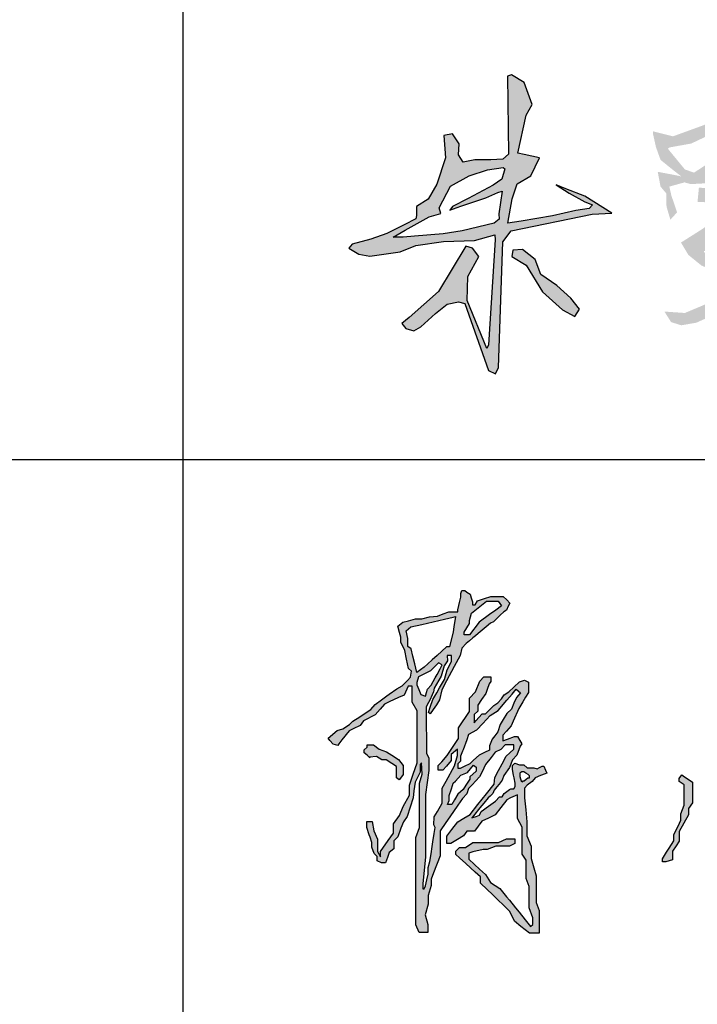
# Model space of a CAD drawing. Extents: x -115995 to 335508, y -1092483 to -784775.
# Drawn here: x -39862 to -39480, y -981218 to -980663 of the extents above; entities that cross this region are included whole.
import ezdxf

# ---------------------------------------------------------------- set-up
doc = ezdxf.new("R2010")
doc.units = 0
doc.header["$LTSCALE"] = 1000
doc.header["$MEASUREMENT"] = 0
doc.layers.get('0').update_dxf_attribs({"linetype": 'CONTINUOUS'})
doc.layers.add('TK', color=3, linetype='CONTINUOUS')

# ---------------------------------------------------------------- blocks, each defined once
blk = doc.blocks.new('45')
h = blk.add_hatch(color=252)
h.dxf.hatch_style = 1
h.paths.add_polyline_path([(470359.9, -793001.7), (470351.9, -792999.5), (470346, -792992.5), (470342.8, -792988.7), (470358.6, -792975.3), (470368.4, -792972.4), (470380.5, -792964.4), (470386.4, -792959), (470398.6, -792950.9), (470408, -792944.7), (470418.3, -792937.9), (470425.5, -792929.5), (470436.8, -792921.2), (470446.5, -792914.2), (470450.6, -792911.1), (470463.6, -792901.7), (470473.1, -792896.7), (470482.5, -792887), (470488.1, -792881.2), (470489.6, -792870.5), (470484.4, -792865.7), (470481.1, -792849.6), (470477.9, -792834.1), (470471, -792819.3), (470471, -792810.7), (470468.8, -792802.3), (470465.9, -792791.4), (470474.5, -792784.5), (470484.7, -792781.7), (470496.5, -792778.5), (470508.1, -792778.5), (470521.2, -792775.1), (470535.7, -792773.5), (470545.6, -792769.8), (470555.8, -792766.1), (470561.8, -792766.1), (470571.3, -792766.1), (470571.3, -792762.8), (470573.1, -792755), (470574.4, -792749.6), (470576.6, -792740), (470576.6, -792733.7), (470578.4, -792728.8), (470583.7, -792728.8), (470587.3, -792731.2), (470592.9, -792734.8), (470595.1, -792741.4), (470597.4, -792748.6), (470597.4, -792753.7), (470601.7, -792753.7), (470605.8, -792747), (470618.5, -792742.6), (470629.5, -792738.8), (470641.7, -792738.8), (470651.4, -792738.8), (470657.5, -792744.9), (470663.2, -792750.6), (470660.3, -792756.3), (470656.9, -792763), (470652.4, -792765.8), (470646.3, -792771.8), (470639.6, -792778.3), (470634.2, -792783.6), (470629, -792786.3), (470621.4, -792792.6), (470614.5, -792798.3), (470607.1, -792804.4), (470602.6, -792808.1), (470598, -792811.9), (470591.8, -792817), (470586.1, -792821.8), (470578.4, -792830.4), (470575.4, -792842.8), (470565, -792862.5), (470551.7, -792887.5), (470543.3, -792903.4), (470539.2, -792921.2), (470533.5, -792929.7), (470528.1, -792937.9), (470522.9, -792945.6), (470519.5, -792943.3), (470522.6, -792934.2), (470527.1, -792920.7), (470534.2, -792908.6), (470539.3, -792899.9), (470547.9, -792885.2), (470552.5, -792868.3), (470560.1, -792853.4), (470560.1, -792843), (470552.7, -792843), (470553.4, -792852.7), (470547.3, -792861.2), (470542.3, -792879.7), (470529.7, -792900.8), (470528.7, -792907.3), (470526.4, -792912.5), (470521.8, -792921.5), (470517.6, -792929.8), (470515.6, -792933.9), (470515.6, -792941.2), (470515.6, -792952), (470515.8, -792969.6), (470516, -792985), (470516, -792998.4), (470516, -793008.8), (470516, -793015.3), (470520.4, -793023.8), (470520.4, -793045.9), (470514.5, -793088.2), (470514.5, -793120.7), (470514.5, -793197.5), (470509.5, -793245.2), (470509.5, -793254), (470511.8, -793254), (470514.2, -793248.6), (470516.5, -793238.5), (470518.9, -793228.2), (470518.9, -793216.3), (470522.1, -793205.8), (470524.2, -793192.3), (470526.1, -793179.4), (470527.4, -793171.2), (470529.7, -793156.6), (470531.3, -793145.9), (470529.3, -793141.6), (470529.8, -793127.3), (470535.3, -793117.8), (470544, -793103), (470544, -793076.7), (470550.8, -793064.4), (470565.6, -793037.7), (470571, -793019.2), (470571, -793008.2), (470559.9, -793017.3), (470559.9, -793028.3), (470551.6, -793037.8), (470545, -793045.3), (470536.9, -793045.3), (470536.9, -793037), (470542.9, -793030.3), (470552.8, -793019), (470572.8, -792989.2), (470572.8, -792970.2), (470591.8, -792941.7), (470591.8, -792918.3), (470602.6, -792906.9), (470610.4, -792888.3), (470617.1, -792880.6), (470622.1, -792880.6), (470629.6, -792880.6), (470629.8, -792889), (470626.4, -792892.7), (470622.9, -792903.2), (470620.7, -792909.7), (470613.4, -792920.3), (470606.4, -792930.6), (470606.4, -792941), (470600, -792947.2), (470600, -792957.4), (470600, -792961.6), (470603.7, -792957.4), (470608.2, -792952.3), (470614.1, -792945.6), (470620.4, -792945.6), (470629, -792936.8), (470634.6, -792931), (470642.1, -792926.7), (470648.2, -792919.1), (470653.3, -792912.6), (470661.1, -792906.9), (470669.9, -792898.8), (470680.3, -792889.3), (470688.7, -792886.3), (470695.7, -792890.3), (470695.7, -792896.3), (470695.7, -792901.3), (470695.7, -792908.3), (470690.9, -792916.3), (470686, -792924.6), (470679.1, -792936.2), (470669.2, -792958.6), (470665.6, -792966.7), (470657.4, -792976.1), (470651, -792983.4), (470651, -792989.3), (470651, -792993.3), (470659.2, -792990.3), (470671.2, -792985.9), (470676.4, -792985.9), (470680.7, -792992.8), (470684.3, -792998.7), (470681.1, -793003), (470675.5, -793018.6), (470667.5, -793026.6), (470662.7, -793040.6), (470652.7, -793054.2), (470649.3, -793062.9), (470644, -793069.5), (470639.9, -793074.6), (470635.3, -793080.3), (470633.3, -793086.4), (470628.1, -793091.1), (470624.9, -793093.9), (470617.2, -793103.4), (470610.4, -793111.6), (470599.1, -793125.4), (470596.3, -793128.8), (470603.6, -793126.4), (470609.3, -793124.5), (470612.5, -793117.6), (470616.6, -793114.7), (470621.6, -793111.3), (470625.3, -793108.7), (470633.9, -793102.7), (470638, -793099.9), (470644.9, -793092.1), (470649.5, -793092.1), (470653.3, -793086.1), (470662.7, -793079.3), (470664.9, -793077.7), (470670.3, -793077.7), (470672.4, -793073.9), (470672.4, -793068.1), (470670.5, -793058.3), (470669.6, -793053.9), (470667.7, -793043.9), (470667.7, -793036.6), (470672, -793032.8), (470679.9, -793035.8), (470687.6, -793035.8), (470693.6, -793040.7), (470702, -793040.7), (470705.6, -793040.7), (470711, -793042.9), (470715.4, -793040.4), (470719.9, -793037.8), (470722.8, -793037.8), (470725.8, -793044.9), (470728, -793050.2), (470725.1, -793051.4), (470717.2, -793054.7), (470707.9, -793058.6), (470702.3, -793065.2), (470693.6, -793071.2), (470689.1, -793076.9), (470689.1, -793084), (470689.1, -793093.9), (470690.1, -793104.5), (470691.1, -793115.1), (470693.1, -793136.2), (470693.1, -793160.9), (470700.6, -793178.7), (470700.6, -793200.8), (470705.4, -793216.9), (470709.6, -793231), (470709.6, -793240.3), (470709.6, -793256.4), (470709.6, -793278.3), (470714.7, -793292.4), (470714.7, -793304.5), (470714.7, -793323.8), (470714.7, -793332.3), (470707.4, -793332.3), (470697.8, -793332.3), (470682.4, -793320.2), (470671.1, -793311.2), (470663.1, -793294), (470651.8, -793283.1), (470641.8, -793273.5), (470632.3, -793264.4), (470623, -793255.4), (470611.2, -793244), (470611.2, -793233.1), (470602.2, -793224.7), (470593.7, -793217), (470585.6, -793209.7), (470574.2, -793199.4), (470567.6, -793193.4), (470567.6, -793188), (470574.4, -793181.2), (470584.8, -793181.2), (470597.7, -793172.7), (470612.7, -793172.7), (470630, -793172.7), (470643.3, -793172.7), (470657.4, -793166.2), (470672, -793166.2), (470672, -793174.3), (470662.3, -793179.1), (470650.2, -793179.1), (470638.1, -793179.1), (470623.2, -793184.8), (470615.9, -793184.8), (470597.7, -793189.2), (470590.6, -793191), (470590.6, -793196.5), (470590.6, -793202.1), (470601, -793211.4), (470609.8, -793219.3), (470620.2, -793228.6), (470629.2, -793243.2), (470645.7, -793253.7), (470657.4, -793268.2), (470662.3, -793274.2), (470673, -793287.6), (470679.3, -793295.3), (470690.1, -793308.7), (470699.3, -793320.2), (470703.6, -793316.8), (470703.6, -793305.3), (470697.4, -793287.6), (470697.4, -793264.6), (470697.4, -793250.1), (470691.7, -793236), (470691.7, -793220.7), (470691.7, -793203.7), (470684.5, -793193.3), (470684.5, -793180.8), (470684.5, -793162.6), (470684.5, -793145.2), (470676.4, -793130.3), (470676.4, -793115.4), (470676.4, -793097.2), (470676.4, -793088.4), (470664.3, -793094), (470657.5, -793097.2), (470646.9, -793110.9), (470637.1, -793123.7), (470625.2, -793129.5), (470613.5, -793135.1), (470607, -793144), (470600.9, -793152.4), (470587.2, -793152.4), (470581.6, -793160.9), (470570.7, -793167.4), (470559.3, -793174.1), (470551.8, -793174.1), (470551.8, -793167.4), (470551.8, -793161.3), (470560.6, -793149.6), (470571.1, -793135.9), (470582, -793129.5), (470593, -793123), (470606.6, -793105.7), (470621.9, -793086.8), (470635.7, -793069.8), (470636.5, -793058.2), (470643.3, -793045.6), (470649.8, -793033.7), (470656.8, -793020.6), (470663.3, -793014.3), (470669.9, -793007.8), (470669.9, -793000.4), (470663.5, -793000.4), (470654.7, -793000.4), (470646.9, -793008.7), (470637.3, -793013.5), (470629.9, -793022.9), (470620.3, -793035.1), (470614, -793047.9), (470609.6, -793056.8), (470596.5, -793070.6), (470590.3, -793077.3), (470587.2, -793087), (470579.6, -793095.1), (470571.3, -793107), (470557.2, -793127.2), (470550.4, -793137), (470540.1, -793151.8), (470540.1, -793172.9), (470540.1, -793196.2), (470528.6, -793225.9), (470524.5, -793237.3), (470524.5, -793248.2), (470519.3, -793265.6), (470519.3, -793281.4), (470513.6, -793299.7), (470518.5, -793316.7), (470518.5, -793330.9), (470508.3, -793330.9), (470503.1, -793330.9), (470497.4, -793317.5), (470497.4, -793308.6), (470497.4, -793296.8), (470497.4, -793281.8), (470497.4, -793265.6), (470497.4, -793236.9), (470497.4, -793206.1), (470497.4, -793185.4), (470497.4, -793163.5), (470503.9, -793146.1), (470503.9, -793131.5), (470503.9, -793110.5), (470503.9, -793088.2), (470503.9, -793067.8), (470508.7, -793052), (470507.1, -793032), (470504.9, -793035), (470504.9, -793048.3), (470500.3, -793057.7), (470496, -793066.4), (470493.9, -793081.7), (470492.6, -793093.8), (470482.2, -793126.9), (470475.5, -793135.9), (470471.1, -793147.5), (470465.5, -793162.3), (470458.5, -793169.7), (470458.5, -793183.8), (470450.5, -793189.9), (470447.2, -793199.2), (470444, -793208.1), (470436.9, -793208.1), (470429, -793204.8), (470429, -793197.1), (470424.1, -793191.7), (470419.7, -793181), (470419.7, -793172.2), (470416.6, -793163.2), (470415.2, -793159.1), (470410.7, -793145.8), (470410.7, -793135.5), (470415.6, -793135.5), (470420.5, -793135.5), (470423.6, -793151.7), (470429.5, -793166.8), (470429.5, -793177.6), (470429.5, -793188.1), (470434.9, -793197.9), (470434.9, -793188.4), (470448.5, -793169.1), (470458, -793155.8), (470458, -793139.6), (470468.3, -793124.7), (470475.2, -793109.1), (470486, -793089.3), (470486, -793071.6), (470492.7, -793052.3), (470499.8, -793032), (470499.8, -793019), (470499.8, -793001.3), (470499.8, -792978.6), (470499.8, -792965), (470499.8, -792952.3), (470499.8, -792940.3), (470490.7, -792925.5), (470490.7, -792916.5), (470490.7, -792897.1), (470484.1, -792897.1), (470476.7, -792912.7), (470466.8, -792917.3), (470450.1, -792924.9), (470442.2, -792928.5), (470434.2, -792937.4), (470425.4, -792947.3), (470405, -792958), (470399.2, -792966.3), (470386.8, -792972.4), (470380.1, -792975.8), (470367.1, -792991.8), (470361.7, -792998.4)])
h.paths.add_polyline_path([(470567.2, -793064.7), (470576.6, -793053.9), (470588.5, -793048.9), (470599, -793036), (470603.7, -793039.8), (470603.7, -793046.7), (470592.3, -793056.7), (470592.3, -793061.1), (470585.7, -793071.6), (470580.9, -793079.1), (470571.6, -793087.3), (470565.8, -793097.2), (470561.1, -793105.4), (470552.9, -793105.4), (470556.2, -793098.3), (470556.2, -793089.8), (470560, -793078.2), (470562.1, -793072), (470563.3, -793068.2)], flags=16)
h.paths.add_polyline_path([(470581.3, -793008.5), (470587.7, -792990.8), (470590.9, -792981.8), (470604.7, -792974.1), (470615.2, -792963.1), (470628.6, -792949), (470642.5, -792939.7), (470657.9, -792921.8), (470667.1, -792911.1), (470674.4, -792902.6), (470681.7, -792908.9), (470674.8, -792916.9), (470670.3, -792927.3), (470665.8, -792937.6), (470657.9, -792945.2), (470651.3, -792955.9), (470645.8, -792964.8), (470641.9, -792977.6), (470636.4, -792984.8), (470631.9, -792990.6), (470627, -793002.4), (470627, -793009.8), (470618.5, -793014), (470608.8, -793018.7), (470599.2, -793027.4), (470592.6, -793033.6), (470582.7, -793038.4), (470575.4, -793042), (470572.2, -793042), (470572.2, -793033.5), (470576.4, -793028.5), (470576.4, -793019.7), (470580.2, -793011.2)], flags=16)
h.paths.add_polyline_path([(470685.2, -793065.7), (470686.3, -793063.7), (470688.3, -793063.7), (470691.8, -793061.1), (470695, -793058.8), (470697.9, -793058.8), (470697.9, -793055.3), (470695.5, -793052.5), (470691.3, -793050.1), (470687.7, -793048), (470684.2, -793048), (470680.6, -793050.6), (470680.6, -793052.2), (470680.6, -793056.4), (470682, -793060.4), (470683.3, -793064.1)], flags=16)
h.paths.add_polyline_path([(470514.5, -792914.5), (470516.3, -792908.5), (470518.1, -792902.5), (470524.3, -792895.3), (470531.4, -792882.3), (470534.7, -792876.3), (470540.3, -792866.3), (470544, -792859.4), (470537.6, -792855.9), (470529.8, -792863.5), (470523, -792870.2), (470512.9, -792875.4), (470502.1, -792880.9), (470499.1, -792890.5), (470499.1, -792894.5), (470502.6, -792902.7), (470506.4, -792911.7)], flags=16)
h.paths.add_polyline_path([(470499, -792872.7), (470495.5, -792857.9), (470492.3, -792844), (470489.3, -792831.2), (470483.3, -792827.4), (470483.3, -792812.8), (470480.4, -792799.3), (470488.6, -792792.7), (470508, -792788.2), (470527.8, -792783.6), (470547.8, -792778.9), (470563, -792775.4), (470567.3, -792774.4), (470564.5, -792792.4), (470563.1, -792801.4), (470556.6, -792827.6), (470551.6, -792828), (470534.9, -792842.9), (470526.1, -792850.7), (470518.6, -792857.5), (470512.1, -792863.3)], flags=16)
h.paths.add_polyline_path([(470595.5, -792768.2), (470610, -792756.7), (470621.9, -792747.3), (470642.5, -792747.3), (470648.4, -792755.4), (470638.3, -792762.9), (470627.4, -792770.8), (470608.8, -792784.4), (470591.7, -792806.6), (470582.7, -792806.6), (470582.7, -792801.9), (470592.1, -792786.6), (470592.1, -792781.4)], flags=16)
h = blk.add_hatch(color=252)
h.dxf.hatch_style = 1
h.paths.add_polyline_path([(470416.5, -793023.1), (470411.3, -793018.6), (470406.3, -793014.4), (470406.3, -793009), (470411.3, -793004.8), (470411.3, -793000.6), (470422.5, -793000.6), (470432.5, -793008.2), (470445.8, -793012.6), (470455, -793018.6), (470466.8, -793026.4), (470475.1, -793036.7), (470475.1, -793045.8), (470475.1, -793052.4), (470470.2, -793058.9), (470467.9, -793061.9), (470463.5, -793058.5), (470463.5, -793054.5), (470463.5, -793046.1), (470463.5, -793038.8), (470455.3, -793033.5), (470444.8, -793026.9), (470437.2, -793026.9), (470428, -793021), (470415.7, -793022.4)])
h = blk.add_hatch(color=252)
h.dxf.hatch_style = 1
h.paths.add_polyline_path([(470968.8, -793055.1), (470984.8, -793066.2), (470984.8, -793072.4), (470984.8, -793080.4), (470984.8, -793092.8), (470984.8, -793102.6), (470977.7, -793112.3), (470977.7, -793123.8), (470969.7, -793138.5), (470961.8, -793152.9), (470961.8, -793170), (470956, -793178.4), (470949.5, -793187.7), (470949.5, -793198.4), (470949.5, -793203.3), (470938.2, -793206.4), (470932, -793206.4), (470932, -793201), (470939.5, -793189.5), (470944.1, -793182.5), (470952.4, -793169.8), (470952.4, -793158.4), (470959.5, -793143.8), (470964.7, -793133.1), (470964.7, -793122.1), (470970.6, -793107), (470970.6, -793094.1), (470970.6, -793084.8), (470970.6, -793075.9), (470970.6, -793071.1), (470961.7, -793065.3), (470961.7, -793059.5), (470966.1, -793053.2)])
at = {"color": 252}
for points in [[(470359.9, -793001.7), (470351.9, -792999.5), (470346, -792992.5), (470342.8, -792988.7), (470358.6, -792975.3), (470368.4, -792972.4), (470380.5, -792964.4), (470386.4, -792959), (470398.6, -792950.9), (470408, -792944.7), (470418.3, -792937.9), (470425.5, -792929.5), (470436.8, -792921.2), (470446.5, -792914.2), (470450.6, -792911.1), (470463.6, -792901.7), (470473.1, -792896.7), (470482.5, -792887), (470488.1, -792881.2), (470489.6, -792870.5), (470484.4, -792865.7), (470481.1, -792849.6), (470477.9, -792834.1), (470471, -792819.3), (470471, -792810.7), (470468.8, -792802.3), (470465.9, -792791.4), (470474.5, -792784.5), (470484.7, -792781.7), (470496.5, -792778.5), (470508.1, -792778.5), (470521.2, -792775.1), (470535.7, -792773.5), (470545.6, -792769.8), (470555.8, -792766.1), (470561.8, -792766.1), (470571.3, -792766.1), (470571.3, -792762.8), (470573.1, -792755), (470574.4, -792749.6), (470576.6, -792740), (470576.6, -792733.7), (470578.4, -792728.8), (470583.7, -792728.8), (470587.3, -792731.2), (470592.9, -792734.8), (470595.1, -792741.4), (470597.4, -792748.6), (470597.4, -792753.7), (470601.7, -792753.7), (470605.8, -792747), (470618.5, -792742.6), (470629.5, -792738.8), (470641.7, -792738.8), (470651.4, -792738.8), (470657.5, -792744.9), (470663.2, -792750.6), (470660.3, -792756.3), (470656.9, -792763), (470652.4, -792765.8), (470646.3, -792771.8), (470639.6, -792778.3), (470634.2, -792783.6), (470629, -792786.3), (470621.4, -792792.6), (470614.5, -792798.3), (470607.1, -792804.4), (470602.6, -792808.1), (470598, -792811.9), (470591.8, -792817), (470586.1, -792821.8), (470578.4, -792830.4), (470575.4, -792842.8), (470565, -792862.5), (470551.7, -792887.5), (470543.3, -792903.4), (470539.2, -792921.2), (470533.5, -792929.7), (470528.1, -792937.9), (470522.9, -792945.6), (470519.5, -792943.3), (470522.6, -792934.2), (470527.1, -792920.7), (470534.2, -792908.6), (470539.3, -792899.9), (470547.9, -792885.2), (470552.5, -792868.3), (470560.1, -792853.4), (470560.1, -792843), (470552.7, -792843), (470553.4, -792852.7), (470547.3, -792861.2), (470542.3, -792879.7), (470529.7, -792900.8), (470528.7, -792907.3), (470526.4, -792912.5), (470521.8, -792921.5), (470517.6, -792929.8), (470515.6, -792933.9), (470515.6, -792941.2), (470515.6, -792952), (470515.8, -792969.6), (470516, -792985), (470516, -792998.4), (470516, -793008.8), (470516, -793015.3), (470520.4, -793023.8), (470520.4, -793045.9), (470514.5, -793088.2), (470514.5, -793120.7), (470514.5, -793197.5), (470509.5, -793245.2), (470509.5, -793254), (470511.8, -793254), (470514.2, -793248.6), (470516.5, -793238.5), (470518.9, -793228.2), (470518.9, -793216.3), (470522.1, -793205.8), (470524.2, -793192.3), (470526.1, -793179.4), (470527.4, -793171.2), (470529.7, -793156.6), (470531.3, -793145.9), (470529.3, -793141.6), (470529.8, -793127.3), (470535.3, -793117.8), (470544, -793103), (470544, -793076.7), (470550.8, -793064.4), (470565.6, -793037.7), (470571, -793019.2), (470571, -793008.2), (470559.9, -793017.3), (470559.9, -793028.3), (470551.6, -793037.8), (470545, -793045.3), (470545, -793045.3), (470536.9, -793045.3), (470536.9, -793037), (470542.9, -793030.3), (470552.8, -793019), (470572.8, -792989.2), (470572.8, -792970.2), (470591.8, -792941.7), (470591.8, -792918.3), (470602.6, -792906.9), (470610.4, -792888.3), (470617.1, -792880.6), (470622.1, -792880.6), (470629.6, -792880.6), (470629.8, -792889), (470626.4, -792892.7), (470622.9, -792903.2), (470620.7, -792909.7), (470613.4, -792920.3), (470606.4, -792930.6), (470606.4, -792941), (470600, -792947.2), (470600, -792957.4), (470600, -792961.6), (470603.7, -792957.4), (470608.2, -792952.3), (470614.1, -792945.6), (470620.4, -792945.6), (470629, -792936.8), (470634.6, -792931), (470642.1, -792926.7), (470648.2, -792919.1), (470653.3, -792912.6), (470661.1, -792906.9), (470669.9, -792898.8), (470680.3, -792889.3), (470688.7, -792886.3), (470695.7, -792890.3), (470695.7, -792896.3), (470695.7, -792901.3), (470695.7, -792908.3), (470690.9, -792916.3), (470686, -792924.6), (470679.1, -792936.2), (470669.2, -792958.6), (470665.6, -792966.7), (470657.4, -792976.1), (470651, -792983.4), (470651, -792989.3), (470651, -792993.3), (470659.2, -792990.3), (470671.2, -792985.9), (470676.4, -792985.9), (470680.7, -792992.8), (470684.3, -792998.7), (470681.1, -793003), (470675.5, -793018.6), (470667.5, -793026.6), (470662.7, -793040.6), (470652.7, -793054.2), (470649.3, -793062.9), (470644, -793069.5), (470639.9, -793074.6), (470635.3, -793080.3), (470633.3, -793086.4), (470628.1, -793091.1), (470624.9, -793093.9), (470617.2, -793103.4), (470610.4, -793111.6), (470599.1, -793125.4), (470596.3, -793128.8), (470603.6, -793126.4), (470609.3, -793124.5), (470612.5, -793117.6), (470616.6, -793114.7), (470621.6, -793111.3), (470625.3, -793108.7), (470633.9, -793102.7), (470638, -793099.9), (470644.9, -793092.1), (470649.5, -793092.1), (470653.3, -793086.1), (470662.7, -793079.3), (470664.9, -793077.7), (470670.3, -793077.7), (470672.4, -793073.9), (470672.4, -793068.1), (470670.5, -793058.3), (470669.6, -793053.9), (470667.7, -793043.9), (470667.7, -793036.6), (470672, -793032.8), (470679.9, -793035.8), (470687.6, -793035.8), (470693.6, -793040.7), (470702, -793040.7), (470705.6, -793040.7), (470711, -793042.9), (470715.4, -793040.4), (470719.9, -793037.8), (470722.8, -793037.8), (470725.8, -793044.9), (470728, -793050.2), (470725.1, -793051.4), (470717.2, -793054.7), (470707.9, -793058.6), (470702.3, -793065.2), (470693.6, -793071.2), (470689.1, -793076.9), (470689.1, -793084), (470689.1, -793093.9), (470690.1, -793104.5), (470691.1, -793115.1), (470693.1, -793136.2), (470693.1, -793160.9), (470700.6, -793178.7), (470700.6, -793200.8), (470705.4, -793216.9), (470709.6, -793231), (470709.6, -793240.3), (470709.6, -793256.4), (470709.6, -793278.3), (470714.7, -793292.4), (470714.7, -793304.5), (470714.7, -793323.8), (470714.7, -793332.3), (470707.4, -793332.3), (470697.8, -793332.3), (470682.4, -793320.2), (470671.1, -793311.2), (470663.1, -793294), (470651.8, -793283.1), (470641.8, -793273.5), (470632.3, -793264.4), (470623, -793255.4), (470611.2, -793244), (470611.2, -793233.1), (470602.2, -793224.7), (470593.7, -793217), (470585.6, -793209.7), (470574.2, -793199.4), (470567.6, -793193.4), (470567.6, -793188), (470574.4, -793181.2), (470584.8, -793181.2), (470597.7, -793172.7), (470612.7, -793172.7), (470630, -793172.7), (470643.3, -793172.7), (470657.4, -793166.2), (470672, -793166.2), (470672, -793174.3), (470662.3, -793179.1), (470650.2, -793179.1), (470638.1, -793179.1), (470623.2, -793184.8), (470615.9, -793184.8), (470597.7, -793189.2), (470590.6, -793191), (470590.6, -793196.5), (470590.6, -793202.1), (470601, -793211.4), (470609.8, -793219.3), (470620.2, -793228.6), (470629.2, -793243.2), (470645.7, -793253.7), (470657.4, -793268.2), (470662.3, -793274.2), (470673, -793287.6), (470679.3, -793295.3), (470690.1, -793308.7), (470699.3, -793320.2), (470703.6, -793316.8), (470703.6, -793305.3), (470697.4, -793287.6), (470697.4, -793264.6), (470697.4, -793250.1), (470691.7, -793236), (470691.7, -793220.7), (470691.7, -793203.7), (470684.5, -793193.3), (470684.5, -793180.8), (470684.5, -793162.6), (470684.5, -793145.2), (470676.4, -793130.3), (470676.4, -793115.4), (470676.4, -793097.2), (470676.4, -793088.4), (470664.3, -793094), (470657.5, -793097.2), (470646.9, -793110.9), (470637.1, -793123.7), (470625.2, -793129.5), (470613.5, -793135.1), (470607, -793144), (470600.9, -793152.4), (470587.2, -793152.4), (470581.6, -793160.9), (470570.7, -793167.4), (470559.3, -793174.1), (470551.8, -793174.1), (470551.8, -793167.4), (470551.8, -793161.3), (470560.6, -793149.6), (470571.1, -793135.9), (470582, -793129.5), (470593, -793123), (470606.6, -793105.7), (470621.9, -793086.8), (470635.7, -793069.8), (470636.5, -793058.2), (470643.3, -793045.6), (470649.8, -793033.7), (470656.8, -793020.6), (470663.3, -793014.3), (470669.9, -793007.8), (470669.9, -793000.4), (470663.5, -793000.4), (470654.7, -793000.4), (470646.9, -793008.7), (470637.3, -793013.5), (470629.9, -793022.9), (470620.3, -793035.1), (470614, -793047.9), (470609.6, -793056.8), (470596.5, -793070.6), (470590.3, -793077.3), (470587.2, -793087), (470579.6, -793095.1), (470571.3, -793107), (470557.2, -793127.2), (470550.4, -793137), (470540.1, -793151.8), (470540.1, -793172.9), (470540.1, -793196.2), (470528.6, -793225.9), (470524.5, -793237.3), (470524.5, -793248.2), (470519.3, -793265.6), (470519.3, -793281.4), (470513.6, -793299.7), (470518.5, -793316.7), (470518.5, -793330.9), (470508.3, -793330.9), (470503.1, -793330.9), (470497.4, -793317.5), (470497.4, -793308.6), (470497.4, -793296.8), (470497.4, -793281.8), (470497.4, -793265.6), (470497.4, -793236.9), (470497.4, -793206.1), (470497.4, -793185.4), (470497.4, -793163.5), (470503.9, -793146.1), (470503.9, -793131.5), (470503.9, -793110.5), (470503.9, -793088.2), (470503.9, -793067.8), (470508.7, -793052), (470507.1, -793032), (470504.9, -793035), (470504.9, -793048.3), (470500.3, -793057.7), (470496, -793066.4), (470493.9, -793081.7), (470492.6, -793093.8), (470482.2, -793126.9), (470475.5, -793135.9), (470471.1, -793147.5), (470465.5, -793162.3), (470458.5, -793169.7), (470458.5, -793183.8), (470450.5, -793189.9), (470447.2, -793199.2), (470444, -793208.1), (470436.9, -793208.1), (470429, -793204.8), (470429, -793197.1), (470424.1, -793191.7), (470419.7, -793181), (470419.7, -793172.2), (470416.6, -793163.2), (470415.2, -793159.1), (470410.7, -793145.8), (470410.7, -793135.5), (470415.6, -793135.5), (470420.5, -793135.5), (470423.6, -793151.7), (470429.5, -793166.8), (470429.5, -793177.6), (470429.5, -793188.1), (470434.9, -793197.9), (470434.9, -793188.4), (470448.5, -793169.1), (470458, -793155.8), (470458, -793139.6), (470468.3, -793124.7), (470475.2, -793109.1), (470486, -793089.3), (470486, -793071.6), (470492.7, -793052.3), (470499.8, -793032), (470499.8, -793019), (470499.8, -793001.3), (470499.8, -792978.6), (470499.8, -792965), (470499.8, -792952.3), (470499.8, -792940.3), (470490.7, -792925.5), (470490.7, -792916.5), (470490.7, -792897.1), (470484.1, -792897.1), (470476.7, -792912.7), (470466.8, -792917.3), (470450.1, -792924.9), (470442.2, -792928.5), (470434.2, -792937.4), (470425.4, -792947.3), (470405, -792958), (470399.2, -792966.3), (470386.8, -792972.4), (470380.1, -792975.8), (470367.1, -792991.8), (470361.7, -792998.4), (470359.9, -793001.7)], [(470595.5, -792768.2), (470610, -792756.7), (470621.9, -792747.3), (470642.5, -792747.3), (470648.4, -792755.4), (470638.3, -792762.9), (470627.4, -792770.8), (470608.8, -792784.4), (470591.7, -792806.6), (470582.7, -792806.6), (470582.7, -792801.9), (470592.1, -792786.6), (470592.1, -792781.4), (470595.5, -792768.2)], [(470499, -792872.7), (470495.5, -792857.9), (470492.3, -792844), (470489.3, -792831.2), (470483.3, -792827.4), (470483.3, -792812.8), (470480.4, -792799.3), (470488.6, -792792.7), (470508, -792788.2), (470527.8, -792783.6), (470547.8, -792778.9), (470563, -792775.4), (470567.3, -792774.4), (470567.3, -792774.4), (470564.5, -792792.4), (470563.1, -792801.4), (470556.6, -792827.6), (470551.6, -792828), (470534.9, -792842.9), (470526.1, -792850.7), (470518.6, -792857.5), (470512.1, -792863.3), (470499, -792872.7)], [(470514.5, -792914.5), (470516.3, -792908.5), (470518.1, -792902.5), (470524.3, -792895.3), (470531.4, -792882.3), (470534.7, -792876.3), (470540.3, -792866.3), (470544, -792859.4), (470537.6, -792855.9), (470529.8, -792863.5), (470523, -792870.2), (470512.9, -792875.4), (470502.1, -792880.9), (470499.1, -792890.5), (470499.1, -792894.5), (470502.6, -792902.7), (470506.4, -792911.7), (470514.5, -792914.5)], [(470581.3, -793008.5), (470587.7, -792990.8), (470590.9, -792981.8), (470604.7, -792974.1), (470615.2, -792963.1), (470628.6, -792949), (470642.5, -792939.7), (470657.9, -792921.8), (470667.1, -792911.1), (470674.4, -792902.6), (470681.7, -792908.9), (470674.8, -792916.9), (470670.3, -792927.3), (470665.8, -792937.6), (470657.9, -792945.2), (470651.3, -792955.9), (470645.8, -792964.8), (470641.9, -792977.6), (470636.4, -792984.8), (470631.9, -792990.6), (470627, -793002.4), (470627, -793009.8), (470618.5, -793014), (470608.8, -793018.7), (470599.2, -793027.4), (470592.6, -793033.6), (470582.7, -793038.4), (470575.4, -793042), (470572.2, -793042), (470572.2, -793033.5), (470576.4, -793028.5), (470576.4, -793019.7), (470580.2, -793011.2), (470581.3, -793008.5)], [(470416.5, -793023.1), (470411.3, -793018.6), (470406.3, -793014.4), (470406.3, -793009), (470411.3, -793004.8), (470411.3, -793000.6), (470422.5, -793000.6), (470432.5, -793008.2), (470445.8, -793012.6), (470455, -793018.6), (470466.8, -793026.4), (470475.1, -793036.7), (470475.1, -793045.8), (470475.1, -793052.4), (470470.2, -793058.9), (470467.9, -793061.9), (470463.5, -793058.5), (470463.5, -793054.5), (470463.5, -793046.1), (470463.5, -793038.8), (470455.3, -793033.5), (470444.8, -793026.9), (470437.2, -793026.9), (470428, -793021), (470415.7, -793022.4), (470416.5, -793023.1)], [(470567.2, -793064.7), (470576.6, -793053.9), (470588.5, -793048.9), (470599, -793036), (470603.7, -793039.8), (470603.7, -793046.7), (470592.3, -793056.7), (470592.3, -793061.1), (470585.7, -793071.6), (470580.9, -793079.1), (470571.6, -793087.3), (470565.8, -793097.2), (470561.1, -793105.4), (470552.9, -793105.4), (470556.2, -793098.3), (470556.2, -793089.8), (470560, -793078.2), (470562.1, -793072), (470563.3, -793068.2), (470567.2, -793064.7)], [(470685.2, -793065.7), (470686.3, -793063.7), (470688.3, -793063.7), (470691.8, -793061.1), (470695, -793058.8), (470697.9, -793058.8), (470697.9, -793055.3), (470695.5, -793052.5), (470691.3, -793050.1), (470687.7, -793048), (470684.2, -793048), (470680.6, -793050.6), (470680.6, -793052.2), (470680.6, -793056.4), (470682, -793060.4), (470683.3, -793064.1), (470685.2, -793065.7)], [(470968.8, -793055.1), (470984.8, -793066.2), (470984.8, -793072.4), (470984.8, -793080.4), (470984.8, -793092.8), (470984.8, -793102.6), (470977.7, -793112.3), (470977.7, -793123.8), (470969.7, -793138.5), (470961.8, -793152.9), (470961.8, -793170), (470956, -793178.4), (470949.5, -793187.7), (470949.5, -793198.4), (470949.5, -793203.3), (470938.2, -793206.4), (470932, -793206.4), (470932, -793201), (470932, -793201), (470939.5, -793189.5), (470944.1, -793182.5), (470952.4, -793169.8), (470952.4, -793158.4), (470959.5, -793143.8), (470964.7, -793133.1), (470964.7, -793122.1), (470970.6, -793107), (470970.6, -793094.1), (470970.6, -793084.8), (470970.6, -793075.9), (470970.6, -793071.1), (470961.7, -793065.3), (470961.7, -793059.5), (470966.1, -793053.2), (470968.8, -793055.1), (470968.8, -793055.1)]]:
    blk.add_lwpolyline(points, dxfattribs=at)

msp = doc.modelspace()

# ---------------------------------------------------------------- hatches: boundary and pattern name
at = {"lineweight": -3, "transparency": 33554582}
h = msp.add_hatch(color=8, dxfattribs=at)
h.dxf.hatch_style = 1
h.paths.add_polyline_path([(-39291.05, -980707.41), (-39292.13, -980712.67), (-39296.03, -980719.81), (-39299.27, -980725.6), (-39305.47, -980731.8), (-39308.17, -980737.19), (-39311.54, -980742.04), (-39311.94, -980744.87), (-39310.86, -980747.16), (-39308.84, -980749.85), (-39306.28, -980750.12), (-39304.12, -980749.31), (-39301.83, -980746.62), (-39298.73, -980742.04), (-39296.71, -980739.88), (-39292.53, -980738.13), (-39289.83, -980737.46), (-39284.98, -980737.05), (-39277.7, -980738.13), (-39269.88, -980738.26), (-39262.74, -980737.86), (-39258.56, -980735.84), (-39255.46, -980734.76), (-39248.45, -980733.55), (-39243.33, -980733.28), (-39238.34, -980731.26), (-39243.33, -980729.1), (-39248.04, -980728.7), (-39254.52, -980730.99), (-39260.85, -980733.01), (-39274.74, -980733.95), (-39281.61, -980733.95), (-39285.79, -980733.01), (-39287.14, -980731.8), (-39284.58, -980727.22), (-39280.4, -980716.84), (-39281.07, -980714.02), (-39284.04, -980710.38), (-39289.56, -980707.28)])
h.paths.add_polyline_path([(-39287.31, -980781.69), (-39283.16, -980774.33), (-39280.22, -980768.45), (-39278.08, -980767.11), (-39276.2, -980768.32), (-39276.47, -980770.06), (-39280.08, -980774.6), (-39282.36, -980779.28), (-39283.83, -980781.95), (-39286.1, -980783.82), (-39287.71, -980783.56)], flags=16)
h.paths.add_polyline_path([(-39255.1, -980819.39), (-39251.43, -980802.75), (-39249.34, -980792.41), (-39240.82, -980792.41), (-39238.59, -980797.52), (-39237.67, -980806.42), (-39239.24, -980813.1), (-39241.47, -980818.08), (-39245.4, -980821.48), (-39251.04, -980823.58), (-39254.58, -980825.02), (-39255.63, -980823.58)], flags=16)
h.paths.add_polyline_path([(-39279.39, -980835.03), (-39268.11, -980834.78), (-39262.72, -980835.36), (-39263.12, -980839.28), (-39265.17, -980844.01), (-39267.37, -980845.81), (-39272.36, -980844.18), (-39277.26, -980840.99), (-39279.8, -980838.22), (-39279.88, -980837.23)], flags=16)
h.paths.add_polyline_path([(-39306.74, -980803.47), (-39296.23, -980799.84), (-39281.7, -980795.7), (-39276.26, -980795.44), (-39272.88, -980795.57), (-39275.48, -980798.42), (-39278.59, -980801.01), (-39278.07, -980805.42), (-39274.96, -980808.66), (-39271.33, -980809.57), (-39266.27, -980811.12), (-39263.93, -980809.83), (-39264.58, -980806.84), (-39268.34, -980804.25), (-39270.29, -980802.7), (-39269.64, -980799.84), (-39267.95, -980797.51), (-39265.36, -980794.79), (-39261.21, -980794.27), (-39257.97, -980794.01), (-39255.11, -980797.38), (-39255.24, -980802.05), (-39257.32, -980806.46), (-39260.17, -980814.1), (-39260.56, -980820.71), (-39260.69, -980824.21), (-39262.51, -980826.55), (-39264.06, -980827.84), (-39266.53, -980828.62), (-39273.53, -980829.92), (-39279.37, -980830.05), (-39284.43, -980827.58), (-39285.47, -980823.31), (-39287.54, -980816.05), (-39286.89, -980807.75), (-39289.23, -980803.09), (-39291.04, -980806.59), (-39289.75, -980813.2), (-39289.62, -980819.94), (-39289.36, -980825.51), (-39289.88, -980827.07), (-39291.82, -980825.9), (-39296.1, -980821.88), (-39301.42, -980815.53), (-39304.66, -980812.03), (-39308.16, -980807.23), (-39307.65, -980804.64)], flags=16)
h.paths.add_polyline_path([(-39352.38, -980772.79), (-39348.63, -980772.79), (-39348.63, -980775.9), (-39352.38, -980775.9)], flags=16)
h.paths.add_polyline_path([(-39355.74, -980791.28), (-39352.9, -980785.47), (-39349.53, -980785.98), (-39349.27, -980792.45), (-39349.53, -980819.73), (-39353.15, -980818.95), (-39353.93, -980810.68), (-39355.22, -980801.11), (-39356.65, -980797.1), (-39355.22, -980793.09)], flags=16)
h.paths.add_polyline_path([(-39348.85, -980708.23), (-39348.85, -980767.87), (-39367.14, -980768.19), (-39363.77, -980771.39), (-39360.75, -980773.2), (-39372.16, -980803.84), (-39383.86, -980820.37), (-39391.12, -980825.81), (-39389.91, -980829.64), (-39384.67, -980832.46), (-39378.41, -980827.02), (-39372.36, -980819.97), (-39365.1, -980812.51), (-39360.47, -980809.28), (-39355.63, -980810.29), (-39355.02, -980813.72), (-39354.21, -980824.4), (-39352.2, -980833.27), (-39349.98, -980839.51), (-39347.96, -980844.35), (-39345.14, -980845.56), (-39346.55, -980829.03), (-39346.55, -980803.24), (-39345.74, -980787.32), (-39343.73, -980783.49), (-39336.67, -980784.9), (-39333.85, -980791.55), (-39340.7, -980792.56), (-39340.9, -980798.8), (-39330.82, -980800.62), (-39326.38, -980801.22), (-39323.56, -980805.45), (-39319.13, -980805.66), (-39314.89, -980802.83), (-39310.18, -980802.88), (-39310.56, -980811.14), (-39304.34, -980822.02), (-39297.61, -980828.33), (-39289.87, -980832.41), (-39286, -980835.26), (-39282.53, -980841.37), (-39276.22, -980848.49), (-39271.94, -980852.36), (-39264.81, -980855.62), (-39260.34, -980843.72), (-39256.42, -980830.01), (-39246.05, -980824.83), (-39239.5, -980821.15), (-39234.99, -980813.98), (-39233.97, -980807.23), (-39235.4, -980798.22), (-39239.09, -980791.88), (-39234.79, -980790.24), (-39226.18, -980788.55), (-39225.15, -980783.82), (-39231.12, -980784.03), (-39243.92, -980786.12), (-39248.83, -980785.86), (-39247.64, -980779.04), (-39249.49, -980768.52), (-39248.26, -980755.94), (-39250.73, -980750.99), (-39253.83, -980748.72), (-39257.54, -980746.45), (-39266.42, -980745.42), (-39284.99, -980746.25), (-39293.66, -980746.25), (-39296.96, -980749.75), (-39294.07, -980754.09), (-39292.83, -980756.15), (-39289.94, -980756.77), (-39285.61, -980756.15), (-39280.66, -980753.67), (-39276.12, -980752.44), (-39268.69, -980750.99), (-39263.32, -980750.99), (-39260.02, -980750.99), (-39258.16, -980751.82), (-39256.1, -980754.91), (-39253.83, -980763.37), (-39253.41, -980771), (-39253.41, -980773.27), (-39255.27, -980774.5), (-39265.38, -980769.14), (-39268.89, -980770.79), (-39263.73, -980773.88), (-39258.37, -980775.74), (-39256.3, -980776.57), (-39254.45, -980779.45), (-39253, -980784.61), (-39253.41, -980786.26), (-39254.86, -980788.53), (-39266.21, -980789.97), (-39280.45, -980791.62), (-39292.83, -980793.07), (-39299.44, -980792.03), (-39290.36, -980790.18), (-39282.1, -980788.73), (-39277.97, -980785.02), (-39275.08, -980780.48), (-39273.64, -980775.95), (-39271.78, -980767.29), (-39272.2, -980762.54), (-39273.85, -980758.83), (-39277.97, -980757.59), (-39280.04, -980758), (-39282.1, -980760.27), (-39282.93, -980764.19), (-39286.64, -980768.32), (-39289.32, -980773.47), (-39290.98, -980779.87), (-39292.01, -980782.55), (-39292.01, -980786.47), (-39293.45, -980788.73), (-39296.34, -980789.15), (-39302.74, -980789.56), (-39307.07, -980789.77), (-39308.93, -980788.53), (-39307.49, -980784.2), (-39305.22, -980779.66), (-39301.5, -980773.27), (-39298.82, -980770.58), (-39294.28, -980767.29), (-39291.8, -980763.99), (-39290.15, -980761.92), (-39289.94, -980759.86), (-39293.87, -980759.04), (-39297.79, -980761.51), (-39300.06, -980766.05), (-39304.39, -980769.14), (-39306.87, -980772.23), (-39308.11, -980775.53), (-39309.96, -980778.83), (-39311.2, -980781.52), (-39311.61, -980784.2), (-39312.44, -980787.7), (-39313.06, -980789.56), (-39316.77, -980790.8), (-39324, -980791.83), (-39327.3, -980792.24), (-39330.39, -980791.42), (-39332.46, -980785.02), (-39339.27, -980780.07), (-39341.74, -980778.22), (-39342.16, -980774.71), (-39339.47, -980772.65), (-39334.32, -980772.03), (-39327.71, -980770.79), (-39322.55, -980769.97), (-39320.49, -980767.08), (-39321.52, -980761.3), (-39324.41, -980761.72), (-39329.57, -980765.43), (-39332.46, -980766.46), (-39338.86, -980766.67), (-39342.78, -980765.84), (-39341.95, -980761.92), (-39338.65, -980755.74), (-39336.59, -980745.01), (-39335.35, -980737.79), (-39336.17, -980719.23), (-39339.47, -980714.49), (-39344.84, -980710.98)])
h.paths.add_polyline_path([(-39475.93, -980793.71), (-39462.12, -980787.51), (-39442.91, -980782.71), (-39436.71, -980785.31), (-39445.31, -980795.71), (-39455.32, -980805.31), (-39459.92, -980806.3), (-39467.13, -980800.51), (-39474.33, -980796.51)], flags=16)
h.paths.add_polyline_path([(-39457.23, -980737.19), (-39448.27, -980728.48), (-39440.3, -980723.87), (-39434.7, -980722.13), (-39435.94, -980724.62), (-39444.16, -980730.84), (-39452, -980737.31), (-39456.11, -980739.55)], flags=16)
h.paths.add_polyline_path([(-39504.6, -980726.08), (-39493.34, -980728.89), (-39476.14, -980722.64), (-39462.38, -980715.45), (-39452.37, -980704.83), (-39444.56, -980691.39), (-39437.36, -980682.95), (-39433.61, -980672.95), (-39427.67, -980674.82), (-39426.1, -980682.01), (-39435.49, -980695.45), (-39452.69, -980712.33), (-39470.51, -980727.02), (-39483.02, -980732.95), (-39495.22, -980735.14), (-39496.21, -980735.87), (-39486.62, -980747.54), (-39481.46, -980749.38), (-39474.94, -980745.08), (-39471.87, -980733.54), (-39468.55, -980730.1), (-39464.99, -980733.04), (-39463.76, -980734.27), (-39456.75, -980726.17), (-39448.03, -980720.76), (-39435.37, -980715.23), (-39429.96, -980714.5), (-39426.52, -980717.81), (-39429.84, -980727.89), (-39436.97, -980737.34), (-39444.22, -980740.78), (-39442.62, -980742.26), (-39429.47, -980741.03), (-39425.66, -980740.41), (-39414.23, -980740.66), (-39407.59, -980742.26), (-39405.38, -980745.82), (-39408.89, -980754.84), (-39413.43, -980766.46), (-39424.07, -980779.06), (-39427.02, -980776.7), (-39422.49, -980769.81), (-39416.38, -980759.37), (-39410.67, -980751.69), (-39410.27, -980745.78), (-39414.41, -980744.8), (-39423.28, -980744.99), (-39429.19, -980746.17), (-39432.15, -980751.89), (-39440.03, -980758.58), (-39453.43, -980769.02), (-39464.46, -980778.08), (-39465.65, -980780.24), (-39465.06, -980781.62), (-39460.92, -980781.23), (-39452.44, -980777.88), (-39435.89, -980776.5), (-39432.54, -980776.5), (-39429.98, -980778.67), (-39428.8, -980782.41), (-39432.74, -980787.53), (-39436.68, -980793.44), (-39442.39, -980799.54), (-39449.69, -980806.44), (-39450.76, -980809.65), (-39434.62, -980813.74), (-39416.74, -980821.06), (-39409.41, -980826.15), (-39407.67, -980830.37), (-39408.54, -980832.23), (-39414.01, -980828.26), (-39420.09, -980822.8), (-39430.77, -980819.2), (-39443.68, -980814.98), (-39451.13, -980813.49), (-39453.87, -980813.24), (-39456.85, -980815.97), (-39465.79, -980827.52), (-39480.19, -980833.97), (-39488.63, -980835.42), (-39494.38, -980833.64), (-39498.16, -980827.68), (-39486.64, -980828.48), (-39475.72, -980823.91), (-39470.95, -980819.75), (-39462.81, -980813.4), (-39460.82, -980810.02), (-39468.17, -980805.66), (-39477.31, -980801.69), (-39484.65, -980795.73), (-39488.82, -980788.79), (-39476.31, -980780.85), (-39462.61, -980770.73), (-39462.41, -980766.16), (-39479.49, -980765.96), (-39478.7, -980757.83), (-39472.54, -980758.22), (-39460.23, -980756.84), (-39448.71, -980754.85), (-39442.75, -980751.08), (-39442.95, -980747.31), (-39452.09, -980747.11), (-39459.43, -980749.1), (-39469.56, -980755.05), (-39483.26, -980755.84), (-39486.84, -980754.85), (-39495.38, -980757.23), (-39494.19, -980762.39), (-39491.01, -980771.72), (-39494.78, -980775.89), (-39496.97, -980768.54), (-39497.16, -980761), (-39500.34, -980757.23), (-39501.93, -980748.9), (-39493.39, -980750.49), (-39488.63, -980751.48), (-39493.99, -980747.31), (-39500.34, -980742.15), (-39502.92, -980735.01), (-39504.51, -980727.86)])
h.paths.add_polyline_path([(-39584.22, -980796.67), (-39576.09, -980801.52), (-39566.99, -980816.56), (-39555.59, -980826.62), (-39548.67, -980830.38), (-39546.12, -980826.26), (-39550.98, -980820.07), (-39558.86, -980813.04), (-39567.96, -980806.74), (-39571.12, -980798.25), (-39578.16, -980792.67), (-39583.74, -980793.15)], flags=17)
h.paths.add_polyline_path([(-39625.19, -980769.26), (-39618.81, -980756.99), (-39608.21, -980751.21), (-39597.86, -980747.72), (-39589.07, -980746.52), (-39588.1, -980747.12), (-39589.79, -980753.02), (-39594.73, -980756.51), (-39608.93, -980763.85), (-39617.72, -980768.54), (-39619.17, -980770.58), (-39613.03, -980768.3), (-39598.94, -980763.49), (-39592.2, -980760.48), (-39589.67, -980759.88), (-39591.47, -980772.63), (-39591.35, -980775.64), (-39594.24, -980777.8), (-39612.31, -980782.26), (-39622.9, -980783.82), (-39639.16, -980785.26), (-39645.54, -980785.75), (-39651.08, -980785.75), (-39644.33, -980781.78), (-39630.85, -980774.19), (-39624.35, -980772.39)], flags=16)
h.paths.add_polyline_path([(-39622.6, -980728.38), (-39621.72, -980740.98), (-39626.59, -980755.9), (-39631.37, -980764.35), (-39637.99, -980768.39), (-39637.99, -980773.54), (-39638.36, -980775.38), (-39644.98, -980778.87), (-39654.72, -980783.64), (-39663.73, -980786.95), (-39674.21, -980789.71), (-39676.23, -980791.91), (-39670.53, -980795.4), (-39664.28, -980796.51), (-39647.18, -980793.93), (-39638.36, -980790.44), (-39622.73, -980788.24), (-39605.26, -980787.69), (-39593.86, -980784.38), (-39593.68, -980787.32), (-39597.47, -980846.49), (-39598.4, -980848.53), (-39609.48, -980821.38), (-39609.12, -980807.89), (-39602.83, -980796.63), (-39606.34, -980792.01), (-39610.22, -980790.72), (-39625.56, -980816.39), (-39642.2, -980830.98), (-39646.26, -980834.49), (-39644.04, -980837.26), (-39639.42, -980838.55), (-39635.54, -980836.34), (-39627.23, -980828.76), (-39620.76, -980823.59), (-39614.29, -980822.11), (-39610.78, -980823.22), (-39597.37, -980860.83), (-39593.46, -980862.87), (-39591.72, -980859.15), (-39589.34, -980788.38), (-39584.58, -980782.08), (-39538.82, -980772.8), (-39527.83, -980772.18), (-39543.13, -980762.54), (-39553.84, -980758.54), (-39559.25, -980756.31), (-39551.83, -980761.01), (-39543.13, -980765.83), (-39538.77, -980767.48), (-39540.54, -980769.6), (-39548.07, -980770.77), (-39561.25, -980773.71), (-39578.9, -980776.77), (-39586.54, -980777.83), (-39584.07, -980764.19), (-39581.13, -980755.6), (-39573.48, -980751.14), (-39568.7, -980741.02), (-39577.19, -980739.13), (-39580.9, -980738.34), (-39576.15, -980717.04), (-39572.82, -980710.96), (-39577.24, -980698.56), (-39584.43, -980694.25), (-39586.7, -980694.97), (-39586.11, -980739.03), (-39589.22, -980741.78), (-39596.05, -980742.14), (-39605.03, -980742.14), (-39611.74, -980743.46), (-39614.26, -980739.27), (-39614.02, -980733.16), (-39617.61, -980727.53)])

# ---------------------------------------------------------------- linework, layer by layer
at = {"color": 8, "lineweight": -3}
for points in [[(-39622.6, -980728.38), (-39621.72, -980740.98), (-39626.59, -980755.9), (-39631.37, -980764.35), (-39637.99, -980768.39), (-39637.99, -980773.54), (-39638.36, -980775.38), (-39644.98, -980778.87), (-39654.72, -980783.64), (-39663.73, -980786.95), (-39674.21, -980789.71), (-39676.23, -980791.91), (-39670.53, -980795.4), (-39664.28, -980796.51), (-39647.18, -980793.93), (-39638.36, -980790.44), (-39622.73, -980788.24), (-39605.26, -980787.69), (-39593.86, -980784.38), (-39593.68, -980787.32), (-39597.47, -980846.49), (-39598.4, -980848.53), (-39609.48, -980821.38), (-39609.12, -980807.89), (-39602.83, -980796.63), (-39606.34, -980792.01), (-39610.22, -980790.72), (-39625.56, -980816.39), (-39642.2, -980830.98), (-39646.26, -980834.49), (-39644.04, -980837.26), (-39639.42, -980838.55), (-39635.54, -980836.34), (-39627.23, -980828.76), (-39620.76, -980823.59), (-39614.29, -980822.11), (-39610.78, -980823.22), (-39597.37, -980860.83), (-39593.46, -980862.87), (-39591.72, -980859.15), (-39589.34, -980788.38), (-39584.58, -980782.08), (-39538.82, -980772.8), (-39527.83, -980772.18), (-39543.13, -980762.54), (-39553.84, -980758.54), (-39559.25, -980756.31), (-39551.83, -980761.01), (-39543.13, -980765.83), (-39538.77, -980767.48), (-39540.54, -980769.6), (-39548.07, -980770.77), (-39561.25, -980773.71), (-39578.9, -980776.77), (-39586.54, -980777.83), (-39584.07, -980764.19), (-39581.13, -980755.6), (-39573.48, -980751.14), (-39568.7, -980741.02), (-39577.19, -980739.13), (-39580.9, -980738.34), (-39576.15, -980717.04), (-39572.82, -980710.96), (-39577.24, -980698.56), (-39584.43, -980694.25), (-39586.7, -980694.97), (-39586.11, -980739.03), (-39589.22, -980741.78), (-39596.05, -980742.14), (-39605.03, -980742.14), (-39611.74, -980743.46), (-39614.26, -980739.27), (-39614.02, -980733.16), (-39617.61, -980727.53)], [(-39625.19, -980769.26), (-39618.81, -980756.99), (-39608.21, -980751.21), (-39597.86, -980747.72), (-39589.07, -980746.52), (-39588.1, -980747.12), (-39589.79, -980753.02), (-39594.73, -980756.51), (-39608.93, -980763.85), (-39617.72, -980768.54), (-39619.17, -980770.58), (-39613.03, -980768.3), (-39598.94, -980763.49), (-39592.2, -980760.48), (-39589.67, -980759.88), (-39591.47, -980772.63), (-39591.35, -980775.64), (-39594.24, -980777.8), (-39612.31, -980782.26), (-39622.9, -980783.82), (-39639.16, -980785.26), (-39645.54, -980785.75), (-39651.08, -980785.75), (-39644.33, -980781.78), (-39630.85, -980774.19), (-39624.35, -980772.39)], [(-39584.22, -980796.67), (-39576.09, -980801.52), (-39566.99, -980816.56), (-39555.59, -980826.62), (-39548.67, -980830.38), (-39546.12, -980826.26), (-39550.98, -980820.07), (-39558.86, -980813.04), (-39567.96, -980806.74), (-39571.12, -980798.25), (-39578.16, -980792.67), (-39583.74, -980793.15)]]:
    msp.add_lwpolyline(points, close=True, dxfattribs=at)
at = {"layer": 'TK'}
for p, q in [((-39769.73, -980271), (-39769.73, -982191)), ((-41237.42, -980911), (-39117.42, -980911))]:
    msp.add_line(p, q, dxfattribs=at)

# ---------------------------------------------------------------- block references
at = {"xscale": 0.3200000000069849, "yscale": 0.3200000000069849, "zscale": 0.3200000000069849}
msp.add_blockref('45', (-190197.53, -727311.82), dxfattribs=at)

doc.saveas('drawing.dxf')
